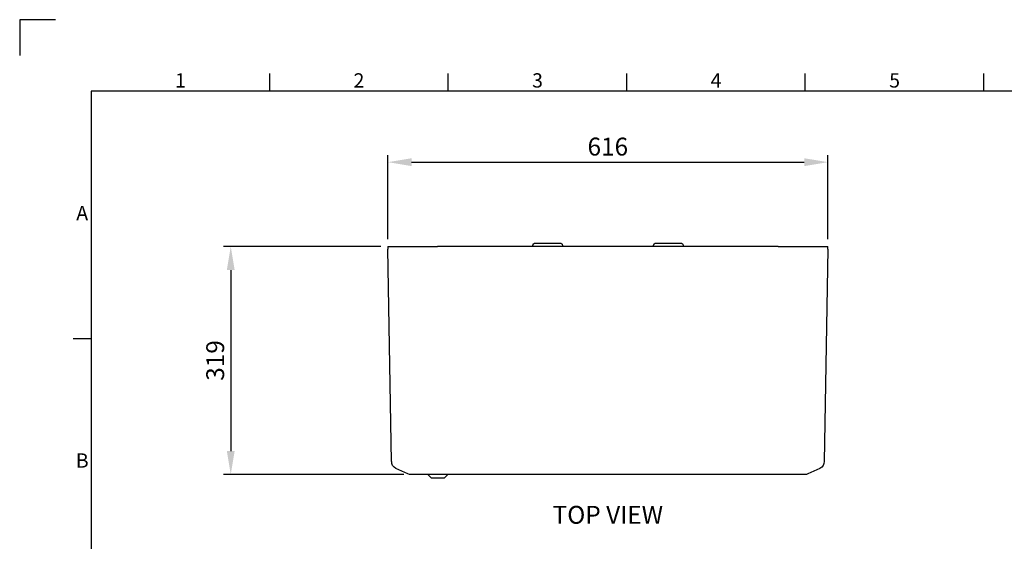
# Model space of a CAD drawing. Units: millimetres. Extents: x 63 to 4291, y 73 to 3057.
# Drawn here: x 91 to 1470, y 2327 to 3057 of the extents above; entities that cross this region are included whole.
import ezdxf
from ezdxf.enums import TextEntityAlignment as Align

# ---------------------------------------------------------------- set-up
doc = ezdxf.new("R2010")
doc.units = ezdxf.units.MM
doc.header["$LTSCALE"] = 2
doc.header["$PDSIZE"] = -1
doc.linetypes.add('Dashed', pattern=[5.7, 4.56, -1.14])
for name, color, linetype in [('Dimensions', 7, 'Continuous'), ('Hidden (ISO)', 7, 'Dashed'), ('Title Block', 7, 'Continuous'), ('Visible (ISO)', 7, 'Continuous')]:
    doc.layers.add(name, color=color, linetype=linetype)
doc.styles.add('ISO Proportional', font='fi_9001f.ttf', dxfattribs={"width": 0.8})
doc.styles.get("Standard").update_dxf_attribs({"font": 'romans.shx', "width": 0.8})
doc.dimstyles.new('SLDDIMSTYLE2', dxfattribs={"dimscale": 10, "dimtxt": 2.5, "dimasz": 3.302, "dimexe": 1, "dimexo": 1, "dimgap": 0.926042, "dimtad": 1, "dimdec": 0, "dimrnd": 1e-09, "dimzin": 12, "dimdsep": 46, "dimtxsty": 'Standard', "dimcen": 2, "dimadec": 0, "dimazin": 3, "dimtfac": 1, "dimtdec": 0, "dimtmove": 0, "dimatfit": 0, "dimfxl": 1, "dimfrac": 2, "dimtolj": 1, "dimtzin": 12, "dimarcsym": 0})

# ---------------------------------------------------------------- blocks, each defined once
blk = doc.blocks.new('ISO A1 title block')
at = {"layer": 'Title Block'}
for p, q in [((10, 594), (0, 594)), ((0, 594), (0, 584)), ((70, 574), (70, 579)), ((120, 574), (120, 579)), ((170, 574), (170, 579)), ((220, 574), (220, 579)), ((270, 574), (270, 579)), ((820, 574), (20, 574)), ((20, 574), (20, 20)), ((15, 504.75), (20, 504.75))]:
    blk.add_line(p, q, dxfattribs=at)
at = {"layer": 'Title Block', "style": 'ISO Proportional'}
for s, p in [('2', (95, 576.5)), ('3', (145, 576.5)), ('1', (45, 576.5)), ('4', (195, 576.5)), ('5', (245, 576.5)), ('A', (17.5, 539.375)), ('B', (17.5, 470.125))]:
    blk.add_text(s, height=4, dxfattribs=at).set_placement(p, align=Align.MIDDLE)
at = {"layer": 'Title Block', "style": 'ISO Proportional', "flags": 8}
for tag, p in [('FILENAME', (747, 43)), ('DATE', (772, 43)), ('SCALE', (802, 43)), ('EDITION', (787, 23)), ('SHEET', (802, 23))]:
    blk.add_attdef(tag, text='', height=2.5, dxfattribs=at).set_placement(p, align=Align.MIDDLE_LEFT)
blk.add_attdef('DRAWING_NUMBER', text='', height=3, dxfattribs=at).set_placement((755, 25), align=Align.MIDDLE)
blk = doc.blocks.new('*D6')
at = {"layer": 'Defpoints', "color": 0, "transparency": 16777216}
for p in [(606.8, 2739.9), (386.8, 2420.6), (639, 2420.6)]:
    blk.add_point(p, dxfattribs=at)
at = {"layer": 'Dimensions', "color": 0, "lineweight": -2, "transparency": 16777216}
for p, q in [((596.8, 2739.9), (376.8, 2739.9)), ((386.8, 2706.9), (386.8, 2453.6)), ((629, 2420.6), (376.8, 2420.6))]:
    blk.add_line(p, q, dxfattribs=at)
at = {"layer": 'Dimensions', "color": 0, "transparency": 16777216}
for points in [[(381.3, 2706.9), (392.3, 2706.9), (386.8, 2739.9)], [(381.3, 2453.6), (392.3, 2453.6), (386.8, 2420.6)]]:
    blk.add_solid(points, dxfattribs=at)
at = {"layer": 'Dimensions', "color": 0, "transparency": 16777216, "insert": (365, 2580.3), "char_height": 25, "attachment_point": 5, "rotation": 90}
blk.add_mtext('\\A1;319', dxfattribs=at)
blk = doc.blocks.new('*D7')
at = {"layer": 'Defpoints', "color": 0, "transparency": 16777216}
for p in [(1222.9, 2857.8), (606.8, 2739.9), (1222.9, 2739.9)]:
    blk.add_point(p, dxfattribs=at)
at = {"layer": 'Dimensions', "color": 0, "lineweight": -2, "transparency": 16777216}
for p, q in [((606.8, 2749.9), (606.8, 2867.8)), ((1222.9, 2749.9), (1222.9, 2867.8)), ((639.9, 2857.8), (1189.8, 2857.8))]:
    blk.add_line(p, q, dxfattribs=at)
at = {"layer": 'Dimensions', "color": 0, "transparency": 16777216}
for points in [[(639.9, 2863.3), (639.9, 2852.3), (606.8, 2857.8)], [(1189.8, 2863.3), (1189.8, 2852.3), (1222.9, 2857.8)]]:
    blk.add_solid(points, dxfattribs=at)
at = {"layer": 'Dimensions', "color": 0, "transparency": 16777216, "insert": (914.8, 2879.6), "char_height": 25, "attachment_point": 5}
blk.add_mtext('\\A1;616', dxfattribs=at)

msp = doc.modelspace()

# ---------------------------------------------------------------- linework, layer by layer
at = {"layer": 'Hidden (ISO)', "ltscale": 0.921053}
for p, q in [((662.7, 2420.6), (662.4, 2420.9)), ((690.9, 2420.9), (662.4, 2420.9)), ((690.6, 2420.6), (690.9, 2420.9))]:
    msp.add_line(p, q, dxfattribs=at)
at = {"layer": 'Visible (ISO)'}
for p, q in [((849.3, 2743.9), (811.4, 2743.9)), ((1018.3, 2743.9), (980.4, 2743.9)), ((606.8, 2739.9), (609.4, 2739.9)), ((606.8, 2739.9), (606.9, 2735.9)), ((612.1, 2439.1), (606.9, 2735.9)), ((609.4, 2739.9), (612.4, 2739.9)), ((612.4, 2739.9), (640.8, 2739.9)), ((640.8, 2739.9), (644.3, 2739.9)), ((644.3, 2739.9), (650.8, 2739.9)), ((650.8, 2739.9), (663.3, 2739.9)), ((663.3, 2739.9), (676.2, 2739.9)), ((1153.4, 2739.9), (676.2, 2739.9)), ((810, 2742.9), (809.3, 2740.9)), ((850.7, 2742.9), (851.4, 2740.9)), ((979, 2742.9), (978.3, 2740.9)), ((1019.7, 2742.9), (1020.4, 2740.9)), ((1153.4, 2739.9), (1166.4, 2739.9)), ((1166.4, 2739.9), (1178.8, 2739.9)), ((1178.8, 2739.9), (1185.4, 2739.9)), ((1185.4, 2739.9), (1188.9, 2739.9)), ((1188.9, 2739.9), (1217.3, 2739.9)), ((1217.3, 2739.9), (1220.3, 2739.9)), ((1222.8, 2735.9), (1217.6, 2439.1)), ((1220.3, 2739.9), (1222.9, 2739.9)), ((1222.8, 2735.9), (1222.9, 2739.9)), ((611.8, 2441.6), (611.8, 2445.9)), ((634.8, 2421.5), (617.9, 2429.3)), ((1211.8, 2429.3), (1194.9, 2421.5)), ((1190.7, 2420.6), (639, 2420.6)), ((667.4, 2415.9), (662.7, 2420.6)), ((667.4, 2415.9), (685.9, 2415.9)), ((685.9, 2415.9), (690.6, 2420.6))]:
    msp.add_line(p, q, dxfattribs=at)
at = {"layer": 'Visible (ISO)', "extrusion": (0, 0, -1)}
for centre, radius, start, end in [((-811.4, 2742.4), 1.5, 20, 90), ((-849.3, 2742.4), 1.5, 90, 160), ((-980.4, 2742.4), 1.5, 20, 90), ((-1018.3, 2742.4), 1.5, 90, 160), ((-807.8, 2741.4), 1.5, 200, 270), ((-852.9, 2741.4), 1.5, 270, 340), ((-976.8, 2741.4), 1.5, 200, 270), ((-1021.9, 2741.4), 1.5, 270, 340), ((-613.3, 2445.9), 1.5, 359.5, 29.6175), ((-621.8, 2441.6), 10, 346.2336, 359.5), ((-622.1, 2438.4), 10, 294.7016, 4.1352), ((-1207.6, 2438.4), 10, 175.8648, 245.2984), ((-639, 2430.6), 10, 270, 294.7016), ((-1190.7, 2430.6), 10, 245.2984, 270)]:
    msp.add_arc(centre, radius, start, end, dxfattribs=at)

# ---------------------------------------------------------------- block references
at = {"layer": 'Title Block', "xscale": 5, "yscale": 5, "zscale": 5}
msp.add_blockref('ISO A1 title block', (91.3, 87.1), dxfattribs=at)

# ---------------------------------------------------------------- texts
at = {"layer": 'Dimensions', "insert": (914.8, 2361.1), "char_height": 25, "attachment_point": 5}
msp.add_mtext('TOP VIEW', dxfattribs=at)

# ---------------------------------------------------------------- dimensions: what is measured, and where the dimension line sits
at = {"layer": 'Dimensions'}
dim = msp.add_linear_dim(base=(1222.9, 2857.8), p1=(606.8, 2739.9), p2=(1222.9, 2739.9), dimstyle='SLDDIMSTYLE2', dxfattribs=at)
dim.commit()
dim.dimension.update_dxf_attribs({"geometry": '*D7', "text_midpoint": (914.8, 2879.6)})
dim = msp.add_linear_dim(base=(386.8, 2420.6), p1=(606.8, 2739.9), p2=(639, 2420.6), angle=90, dimstyle='SLDDIMSTYLE2', dxfattribs=at)
dim.commit()
dim.dimension.update_dxf_attribs({"geometry": '*D6', "text_midpoint": (365, 2580.3)})

doc.saveas('drawing.dxf')
